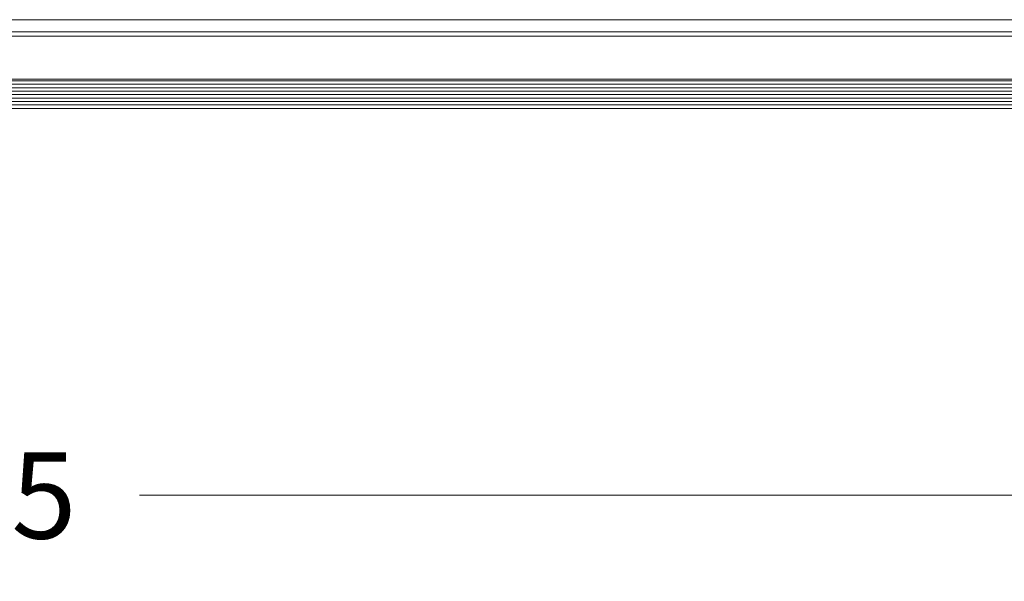
# Model space of a CAD drawing. Units: inches. Extents: x 2.6 to 85, y 1.7 to 65.5.
# Drawn here: x 35.4 to 46.8, y 35.8 to 42.3 of the extents above; entities that cross this region are included whole.
import ezdxf

# ---------------------------------------------------------------- set-up
doc = ezdxf.new("R2010")
doc.units = ezdxf.units.IN
doc.header["$LTSCALE"] = 8
doc.header["$MEASUREMENT"] = 0
doc.layers.add('SLD-0', color=7, linetype='Continuous', lineweight=15)
doc.styles.add('SLDTEXTSTYLE0', font='TXT', dxfattribs={"width": 0.75})
doc.dimstyles.new('SLDDIMSTYLE0', dxfattribs={"dimtxt": 1, "dimasz": 1.04, "dimexe": 0, "dimexo": 0.0625, "dimgap": 0.25, "dimtad": 0, "dimtih": 1, "dimtoh": 1, "dimrnd": 1e-09, "dimzin": 12, "dimdsep": 46, "dimtxsty": 'SLDTEXTSTYLE0', "dimsah": 1, "dimcen": 0.09, "dimadec": 0, "dimazin": 3, "dimtfac": 1, "dimtofl": 0, "dimtmove": 0, "dimatfit": 3, "dimfxl": 0, "dimfrac": 2, "dimtolj": 1, "dimtzin": 12, "dimarcsym": 0})

# ---------------------------------------------------------------- blocks, each defined once
blk = doc.blocks.new('*D5')
at = {"layer": 'SLD-0'}
for p, q in [((11.012, 39.734), (11.012, 35.829)), ((59.762, 39.734), (59.762, 35.829)), ((11.012, 36.829), (32.624, 36.829)), ((59.762, 36.829), (36.761, 36.829))]:
    blk.add_line(p, q, dxfattribs=at)
for points in [[(11.012, 36.829), (12.052, 36.669), (12.052, 36.989)], [(59.762, 36.829), (58.722, 36.989), (58.722, 36.669)]]:
    blk.add_solid(points, dxfattribs=at)
at = {"layer": 'SLD-0', "insert": (32.624, 37.325, 0.004), "char_height": 1, "attachment_point": 1, "style": 'SLDTEXTSTYLE0'}
blk.add_mtext('48.75', dxfattribs=at)

msp = doc.modelspace()

# ---------------------------------------------------------------- linework, layer by layer
at = {"color": 7, "linetype": 'Continuous', "lineweight": 15}
for p, q in [((53.862, 42.349), (16.912, 42.349)), ((53.862, 42.209), (16.912, 42.209)), ((16.912, 42.159), (53.862, 42.159)), ((53.862, 41.659), (16.912, 41.659)), ((53.862, 41.639), (16.912, 41.639)), ((53.862, 41.599), (16.912, 41.599)), ((53.862, 41.559), (16.912, 41.559)), ((53.862, 41.519), (16.912, 41.519)), ((53.862, 41.479), (16.912, 41.479)), ((53.862, 41.439), (16.912, 41.439)), ((53.862, 41.399), (16.912, 41.399)), ((53.862, 41.359), (16.912, 41.359)), ((53.862, 41.319), (16.912, 41.319))]:
    msp.add_line(p, q, dxfattribs=at)

# ---------------------------------------------------------------- dimensions: what is measured, and where the dimension line sits
at = {"layer": 'SLD-0'}
dim = msp.add_linear_dim(base=(59.762, 36.829), p1=(11.012, 40.134), p2=(59.762, 40.134), dimstyle='SLDDIMSTYLE0', dxfattribs=at)
dim.commit()
dim.dimension.update_dxf_attribs({"geometry": '*D5', "text_midpoint": (34.693, 36.829), "dimtype": 160})

doc.saveas('drawing.dxf')
